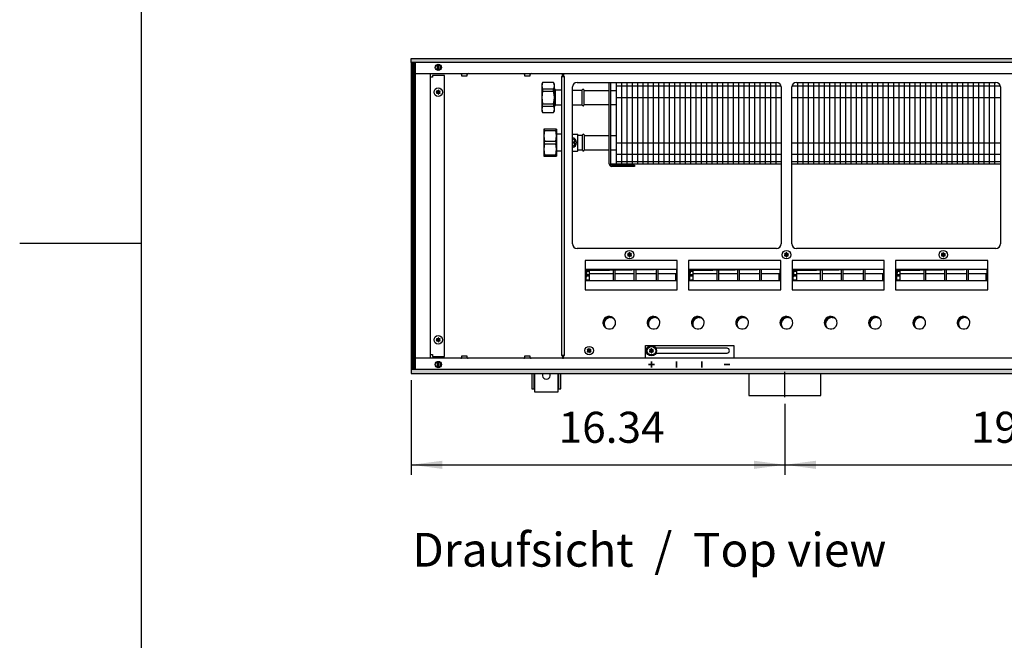
# Model space of a CAD drawing. Units: millimetres. Extents: x -119 to 6464, y -10062 to -5590.
# Drawn here: x -119 to 974, y -8266 to -7577 of the extents above; entities that cross this region are included whole.
import ezdxf

# ---------------------------------------------------------------- set-up
doc = ezdxf.new("R2010")
doc.units = ezdxf.units.MM
doc.layers.add('1', color=7, linetype='Continuous')
doc.styles.add('CONVERTER_11', font='txt.shx', dxfattribs={"width": 0.9})
doc.styles.add('CONVERTER_19', font='ARIAL.TTF', dxfattribs={"width": 1.3992})
doc.dimstyles.new('ME10_DIM_53', dxfattribs={"dimtxt": 34.5, "dimasz": 34.5, "dimexe": 11.25, "dimexo": 7.5, "dimgap": 13.5, "dimtad": 1, "dimlfac": 0.03937, "dimdsep": 46, "dimtxsty": 'CONVERTER_11', "dimsah": 1, "dimcen": 0.09, "dimclrd": 6, "dimclre": 6, "dimclrt": 3, "dimadec": 0, "dimazin": 0, "dimtfac": 1, "dimtdec": 4, "dimtix": 1, "dimtmove": 0, "dimatfit": 3, "dimfxl": 1, "dimtolj": 1, "dimtzin": 0, "dimarcsym": 0})
doc.dimstyles.new('ME10_DIM_54', dxfattribs={"dimtxt": 34.5, "dimasz": 34.5, "dimexe": 11.25, "dimexo": 7.5, "dimgap": 13.5, "dimtad": 1, "dimlfac": 0.03937, "dimdsep": 46, "dimtxsty": 'CONVERTER_11', "dimsah": 1, "dimcen": 0.09, "dimclrd": 6, "dimclre": 6, "dimclrt": 3, "dimadec": 0, "dimazin": 0, "dimtfac": 1, "dimtdec": 4, "dimtix": 1, "dimtmove": 0, "dimatfit": 3, "dimfxl": 1, "dimtolj": 1, "dimtzin": 0, "dimarcsym": 0})
pattern_1 = [(45, (4713.1178, -2368.92811), (-0.1414213562, 0), [])]
pattern_2 = [(45, (0, 0), (-0.0707106781, 0.0707106781), [])]

# ---------------------------------------------------------------- blocks, each defined once
blk = doc.blocks.new('_tb_frame_A3QV', base_point=(1.037, -664.685))
at = {"layer": '1', "color": 7, "linetype": 'Continuous'}
blk.add_line((1.037, -378.685), (1.037, -664.685), dxfattribs=at)
at = {"layer": '1', "color": 2, "linetype": 'Continuous'}
blk.add_line((-7.963, -521.685), (1.037, -521.685), dxfattribs=at)
blk = doc.blocks.new('*D49')
at = {"layer": '1', "color": 6, "linetype": 'Continuous'}
for p, q in [((730.6, -8004), (730.6, -8082.8)), ((1230.6, -8004), (1230.6, -8082.8)), ((730.6, -8071.5), (1230.6, -8071.5))]:
    blk.add_line(p, q, dxfattribs=at)
at = {"layer": '1', "color": 6}
for points in [[(765.1, -8067), (765.1, -8076.1), (730.6, -8071.5)], [(1196.1, -8076.1), (1196.1, -8067), (1230.6, -8071.5)]]:
    blk.add_solid(points, dxfattribs=at)
at = {"layer": '1', "color": 3, "insert": (937.3, -8057.9), "char_height": 34.5, "attachment_point": 7, "rotation": 0.0001, "line_spacing_factor": 0.454545, "style": 'CONVERTER_11'}
blk.add_mtext('19.69', dxfattribs=at)
blk = doc.blocks.new('*D50')
at = {"layer": '1', "color": 6, "linetype": 'Continuous'}
for p, q in [((315.6, -7977.7), (315.6, -8082.8)), ((730.6, -8004), (730.6, -8082.8)), ((315.6, -8071.5), (730.6, -8071.5))]:
    blk.add_line(p, q, dxfattribs=at)
at = {"layer": '1', "color": 6}
for points in [[(350.1, -8067), (350.1, -8076.1), (315.6, -8071.5)], [(696.1, -8076.1), (696.1, -8067), (730.6, -8071.5)]]:
    blk.add_solid(points, dxfattribs=at)
at = {"layer": '1', "color": 3, "insert": (479.3, -8057.9), "char_height": 34.5, "attachment_point": 7, "rotation": 0.0001, "line_spacing_factor": 0.454545, "style": 'CONVERTER_11'}
blk.add_mtext('16.34', dxfattribs=at)

msp = doc.modelspace()

# ---------------------------------------------------------------- hatches: boundary and pattern name
at = {"layer": '1', "linetype": 'Continuous'}
h = msp.add_hatch(dxfattribs=at)
h.set_pattern_fill('CUSTOM119', color=6, scale=0.1, angle=45, pattern_type=2)
h.set_pattern_definition(pattern_1)
h.paths.add_polyline_path([(2015.56, -7624.841), (2015.56, -7620.241), (556.096, -7620.241), (315.56, -7620.241), (315.56, -7624.841), (554.694, -7624.841)])
h = msp.add_hatch(dxfattribs=at)
h.set_pattern_fill('CUSTOM438', color=6, scale=0.1, angle=45, pattern_type=2)
h.set_pattern_definition([(45, (4531.79921, -2190.74432), (-0.1414213562, 0), [])])
h.paths.add_polyline_path([(320.16, -7625.241), (315.56, -7625.241), (315.56, -7965.241), (320.16, -7965.241)])
h = msp.add_hatch(dxfattribs=at)
h.set_pattern_fill('_USER', color=6, scale=0.1, angle=45, pattern_type=0)
h.set_pattern_definition(pattern_2)
edge = h.paths.add_edge_path()
edge.add_arc((347.249, -7656.766), 0.3, 295.588274, 484.411726)
edge.add_arc((346.824, -7655.551), 1, 195.216994, 284.783006, ccw=False)
edge.add_arc((345.56, -7655.791), 0.3, 355.588274, 544.413598)
edge.add_arc((344.296, -7655.551), 1, 255.216899, 344.782382, ccw=False)
edge.add_arc((343.871, -7656.766), 0.3, 55.588274, 244.411726)
edge.add_arc((343.032, -7657.741), 1, -44.783006, 44.783006, ccw=False)
edge.add_arc((343.871, -7658.716), 0.3, 115.588739, 304.445853)
edge.add_arc((344.296, -7659.93), 1, 15.216994, 104.772282, ccw=False)
edge.add_arc((345.56, -7659.691), 0.3, 175.588274, 364.411726)
edge.add_arc((346.824, -7659.93), 1, 75.228047, 164.784691, ccw=False)
edge.add_arc((347.249, -7658.716), 0.3, 235.555118, 424.411726)
edge.add_arc((348.088, -7657.741), 1, 135.216994, 224.783006, ccw=False)
h = msp.add_hatch(dxfattribs=at)
h.set_pattern_fill('_USER', color=6, scale=0.1, angle=45, pattern_type=0)
h.set_pattern_definition(pattern_2)
edge = h.paths.add_edge_path()
edge.add_arc((559.749, -7837.266), 0.3, 295.588274, 484.411726)
edge.add_arc((559.324, -7836.051), 1, 195.216994, 284.783006, ccw=False)
edge.add_arc((558.06, -7836.291), 0.3, 355.588274, 544.413598)
edge.add_arc((556.796, -7836.051), 1, 255.216899, 344.782382, ccw=False)
edge.add_arc((556.371, -7837.266), 0.3, 55.588274, 244.411726)
edge.add_arc((555.532, -7838.241), 1, -44.783006, 44.783006, ccw=False)
edge.add_arc((556.371, -7839.216), 0.3, 115.588739, 304.445853)
edge.add_arc((556.796, -7840.43), 1, 15.216994, 104.772282, ccw=False)
edge.add_arc((558.06, -7840.191), 0.3, 175.588274, 364.411726)
edge.add_arc((559.324, -7840.43), 1, 75.228047, 164.784691, ccw=False)
edge.add_arc((559.749, -7839.216), 0.3, 235.555118, 424.411726)
edge.add_arc((560.588, -7838.241), 1, 135.216994, 224.783006, ccw=False)
h = msp.add_hatch(dxfattribs=at)
h.set_pattern_fill('_USER', color=6, scale=0.1, angle=45, pattern_type=0)
h.set_pattern_definition(pattern_2)
edge = h.paths.add_edge_path()
edge.add_arc((733.999, -7837.266), 0.3, 295.588274, 484.411726)
edge.add_arc((733.574, -7836.051), 1, 195.216994, 284.783006, ccw=False)
edge.add_arc((732.31, -7836.291), 0.3, 355.588274, 544.413598)
edge.add_arc((731.046, -7836.051), 1, 255.216899, 344.782382, ccw=False)
edge.add_arc((730.621, -7837.266), 0.3, 55.588274, 244.411726)
edge.add_arc((729.782, -7838.241), 1, -44.783006, 44.783006, ccw=False)
edge.add_arc((730.621, -7839.216), 0.3, 115.588739, 304.445853)
edge.add_arc((731.046, -7840.43), 1, 15.216994, 104.772282, ccw=False)
edge.add_arc((732.31, -7840.191), 0.3, 175.588274, 364.411726)
edge.add_arc((733.574, -7840.43), 1, 75.228047, 164.784691, ccw=False)
edge.add_arc((733.999, -7839.216), 0.3, 235.555118, 424.411726)
edge.add_arc((734.838, -7838.241), 1, 135.216994, 224.783006, ccw=False)
h = msp.add_hatch(dxfattribs=at)
h.set_pattern_fill('_USER', color=6, scale=0.1, angle=45, pattern_type=0)
h.set_pattern_definition(pattern_2)
edge = h.paths.add_edge_path()
edge.add_arc((908.249, -7837.266), 0.3, 295.588274, 484.411726)
edge.add_arc((907.824, -7836.051), 1, 195.216994, 284.783006, ccw=False)
edge.add_arc((906.56, -7836.291), 0.3, 355.588274, 544.413598)
edge.add_arc((905.296, -7836.051), 1, 255.216899, 344.782382, ccw=False)
edge.add_arc((904.871, -7837.266), 0.3, 55.588274, 244.411726)
edge.add_arc((904.032, -7838.241), 1, -44.783006, 44.783006, ccw=False)
edge.add_arc((904.871, -7839.216), 0.3, 115.588739, 304.445853)
edge.add_arc((905.296, -7840.43), 1, 15.216994, 104.772282, ccw=False)
edge.add_arc((906.56, -7840.191), 0.3, 175.588274, 364.411726)
edge.add_arc((907.824, -7840.43), 1, 75.228047, 164.784691, ccw=False)
edge.add_arc((908.249, -7839.216), 0.3, 235.555118, 424.411726)
edge.add_arc((909.088, -7838.241), 1, 135.216994, 224.783006, ccw=False)
h = msp.add_hatch(dxfattribs=at)
h.set_pattern_fill('CUSTOM433', color=6, scale=0.1, angle=45, pattern_type=2)
h.set_pattern_definition(pattern_1)
h.paths.add_polyline_path([(509.55, -7854.471), (509.55, -7867.333), (510.787, -7855.708), (610.07, -7854.471)])
h = msp.add_hatch(dxfattribs=at)
h.set_pattern_fill('CUSTOM434', color=6, scale=0.1, angle=45, pattern_type=2)
h.set_pattern_definition(pattern_1)
h.paths.add_polyline_path([(624.55, -7854.471), (624.55, -7867.333), (625.787, -7855.708), (725.07, -7854.471)])
h = msp.add_hatch(dxfattribs=at)
h.set_pattern_fill('CUSTOM432', color=6, scale=0.1, angle=45, pattern_type=2)
h.set_pattern_definition(pattern_1)
h.paths.add_polyline_path([(739.535, -7854.471), (739.535, -7867.333), (740.773, -7855.708), (840.056, -7854.471)])
h = msp.add_hatch(dxfattribs=at)
h.set_pattern_fill('CUSTOM431', color=6, scale=0.1, angle=45, pattern_type=2)
h.set_pattern_definition(pattern_1)
h.paths.add_polyline_path([(854.535, -7854.471), (854.535, -7867.333), (855.773, -7855.708), (955.056, -7854.471)])
h = msp.add_hatch(dxfattribs=at)
h.set_pattern_fill('CUSTOM208', color=6, scale=0.1, angle=45, pattern_type=2)
h.set_pattern_definition(pattern_1)
edge = h.paths.add_edge_path()
edge.add_arc((535.51, -7913.741), 7, 37.819244, 232.180756)
edge.add_arc((536.747, -7914.978), 7, 52.180756, 217.819244, ccw=False)
h = msp.add_hatch(dxfattribs=at)
h.set_pattern_fill('CUSTOM207', color=6, scale=0.1, angle=45, pattern_type=2)
h.set_pattern_definition(pattern_1)
edge = h.paths.add_edge_path()
edge.add_arc((584.71, -7913.741), 7, 37.819244, 232.180756)
edge.add_arc((585.947, -7914.978), 7, 52.180756, 217.819244, ccw=False)
h = msp.add_hatch(dxfattribs=at)
h.set_pattern_fill('CUSTOM206', color=6, scale=0.1, angle=45, pattern_type=2)
h.set_pattern_definition(pattern_1)
edge = h.paths.add_edge_path()
edge.add_arc((633.91, -7913.741), 7, 37.819244, 232.180756)
edge.add_arc((635.147, -7914.978), 7, 52.180756, 217.819244, ccw=False)
h = msp.add_hatch(dxfattribs=at)
h.set_pattern_fill('CUSTOM205', color=6, scale=0.1, angle=45, pattern_type=2)
h.set_pattern_definition(pattern_1)
edge = h.paths.add_edge_path()
edge.add_arc((683.11, -7913.741), 7, 37.819244, 232.180756)
edge.add_arc((684.347, -7914.978), 7, 52.180756, 217.819244, ccw=False)
h = msp.add_hatch(dxfattribs=at)
h.set_pattern_fill('CUSTOM204', color=6, scale=0.1, angle=45, pattern_type=2)
h.set_pattern_definition(pattern_1)
edge = h.paths.add_edge_path()
edge.add_arc((732.31, -7913.741), 7, 37.819244, 232.180756)
edge.add_arc((733.547, -7914.978), 7, 52.180756, 217.819244, ccw=False)
h = msp.add_hatch(dxfattribs=at)
h.set_pattern_fill('CUSTOM200', color=6, scale=0.1, angle=45, pattern_type=2)
h.set_pattern_definition(pattern_1)
edge = h.paths.add_edge_path()
edge.add_arc((781.51, -7913.741), 7, 37.819244, 232.180756)
edge.add_arc((782.747, -7914.978), 7, 52.180756, 217.819244, ccw=False)
h = msp.add_hatch(dxfattribs=at)
h.set_pattern_fill('CUSTOM201', color=6, scale=0.1, angle=45, pattern_type=2)
h.set_pattern_definition(pattern_1)
edge = h.paths.add_edge_path()
edge.add_arc((830.71, -7913.741), 7, 37.819244, 232.180756)
edge.add_arc((831.947, -7914.978), 7, 52.180756, 217.819244, ccw=False)
h = msp.add_hatch(dxfattribs=at)
h.set_pattern_fill('CUSTOM202', color=6, scale=0.1, angle=45, pattern_type=2)
h.set_pattern_definition(pattern_1)
edge = h.paths.add_edge_path()
edge.add_arc((879.91, -7913.741), 7, 37.819244, 232.180756)
edge.add_arc((881.147, -7914.978), 7, 52.180756, 217.819244, ccw=False)
h = msp.add_hatch(dxfattribs=at)
h.set_pattern_fill('CUSTOM203', color=6, scale=0.1, angle=45, pattern_type=2)
h.set_pattern_definition(pattern_1)
edge = h.paths.add_edge_path()
edge.add_arc((929.11, -7913.741), 7, 37.819244, 232.180756)
edge.add_arc((930.347, -7914.978), 7, 52.180756, 217.819244, ccw=False)
h = msp.add_hatch(dxfattribs=at)
h.set_pattern_fill('_USER', color=6, scale=0.1, angle=45, pattern_type=0)
h.set_pattern_definition(pattern_2)
edge = h.paths.add_edge_path()
edge.add_arc((347.249, -7931.766), 0.3, 295.588274, 484.411726)
edge.add_arc((346.824, -7930.551), 1, 195.216994, 284.783006, ccw=False)
edge.add_arc((345.56, -7930.791), 0.3, 355.588274, 544.413598)
edge.add_arc((344.296, -7930.551), 1, 255.216899, 344.782382, ccw=False)
edge.add_arc((343.871, -7931.766), 0.3, 55.588274, 244.411726)
edge.add_arc((343.032, -7932.741), 1, -44.783006, 44.783006, ccw=False)
edge.add_arc((343.871, -7933.716), 0.3, 115.588739, 304.445853)
edge.add_arc((344.296, -7934.93), 1, 15.216994, 104.772282, ccw=False)
edge.add_arc((345.56, -7934.691), 0.3, 175.588274, 364.411726)
edge.add_arc((346.824, -7934.93), 1, 75.228047, 164.784691, ccw=False)
edge.add_arc((347.249, -7933.716), 0.3, 235.555118, 424.411726)
edge.add_arc((348.088, -7932.741), 1, 135.216994, 224.783006, ccw=False)
h = msp.add_hatch(dxfattribs=at)
h.set_pattern_fill('_USER', color=6, scale=0.1, angle=45, pattern_type=0)
h.set_pattern_definition(pattern_2)
edge = h.paths.add_edge_path()
edge.add_arc((514.749, -7943.766), 0.3, 295.588274, 484.411726)
edge.add_arc((514.324, -7942.551), 1, 195.216994, 284.783006, ccw=False)
edge.add_arc((513.06, -7942.791), 0.3, 355.588274, 544.413598)
edge.add_arc((511.796, -7942.551), 1, 255.216899, 344.782382, ccw=False)
edge.add_arc((511.371, -7943.766), 0.3, 55.588274, 244.411726)
edge.add_arc((510.532, -7944.741), 1, -44.783006, 44.783006, ccw=False)
edge.add_arc((511.371, -7945.716), 0.3, 115.588739, 304.445853)
edge.add_arc((511.796, -7946.93), 1, 15.216994, 104.772282, ccw=False)
edge.add_arc((513.06, -7946.691), 0.3, 175.588274, 364.411726)
edge.add_arc((514.324, -7946.93), 1, 75.228047, 164.784691, ccw=False)
edge.add_arc((514.749, -7945.716), 0.3, 235.555118, 424.411726)
edge.add_arc((515.588, -7944.741), 1, 135.216994, 224.783006, ccw=False)
h = msp.add_hatch(dxfattribs=at)
h.set_pattern_fill('_USER', color=6, scale=0.1, angle=45, pattern_type=0)
h.set_pattern_definition(pattern_2)
edge = h.paths.add_edge_path()
edge.add_arc((583.999, -7943.866), 0.3, 295.588274, 484.411726)
edge.add_arc((583.574, -7942.651), 1, 195.216994, 284.783006, ccw=False)
edge.add_arc((582.31, -7942.891), 0.3, 355.588274, 544.413598)
edge.add_arc((581.046, -7942.651), 1, 255.216899, 344.782382, ccw=False)
edge.add_arc((580.621, -7943.866), 0.3, 55.588274, 244.411726)
edge.add_arc((579.782, -7944.841), 1, -44.783006, 44.783006, ccw=False)
edge.add_arc((580.621, -7945.816), 0.3, 115.588739, 304.445853)
edge.add_arc((581.046, -7947.03), 1, 15.216994, 104.772282, ccw=False)
edge.add_arc((582.31, -7946.791), 0.3, 175.588274, 364.411726)
edge.add_arc((583.574, -7947.03), 1, 75.228047, 164.784691, ccw=False)
edge.add_arc((583.999, -7945.816), 0.3, 235.555118, 424.411726)
edge.add_arc((584.838, -7944.841), 1, 135.216994, 224.783006, ccw=False)
h = msp.add_hatch(dxfattribs=at)
h.set_pattern_fill('_USER', color=6, scale=0.1, angle=45, pattern_type=0)
h.set_pattern_definition(pattern_2)
edge = h.paths.add_edge_path()
edge.add_arc((583.999, -7943.866), 0.3, 295.588274, 484.411726)
edge.add_arc((583.574, -7942.651), 1, 195.216994, 284.783006, ccw=False)
edge.add_arc((582.31, -7942.891), 0.3, 355.588274, 544.413598)
edge.add_arc((581.046, -7942.651), 1, 255.216899, 344.782382, ccw=False)
edge.add_arc((580.621, -7943.866), 0.3, 55.588274, 244.411726)
edge.add_arc((579.782, -7944.841), 1, -44.783006, 44.783006, ccw=False)
edge.add_arc((580.621, -7945.816), 0.3, 115.588739, 304.445853)
edge.add_arc((581.046, -7947.03), 1, 15.216994, 104.772282, ccw=False)
edge.add_arc((582.31, -7946.791), 0.3, 175.588274, 364.411726)
edge.add_arc((583.574, -7947.03), 1, 75.228047, 164.784691, ccw=False)
edge.add_arc((583.999, -7945.816), 0.3, 235.555118, 424.411726)
edge.add_arc((584.838, -7944.841), 1, 135.216994, 224.783006, ccw=False)
h = msp.add_hatch(dxfattribs=at)
h.set_pattern_fill('CUSTOM120', color=6, scale=0.1, angle=45, pattern_type=2)
h.set_pattern_definition(pattern_1)
h.paths.add_polyline_path([(315.56, -7970.241), (315.56, -7965.641), (2015.56, -7965.641), (2015.56, -7970.241), (563.401, -7970.241), (1057.053, -7970.241), (1746.238, -7970.241)])

# ---------------------------------------------------------------- linework, layer by layer
at = {"color": 1, "linetype": 'Continuous'}
for p, q in [((473.694, -7647.242), (461.426, -7647.242)), ((474.56, -7653.742), (474.819, -7653.742)), ((475.72, -7655.473), (474.819, -7653.742)), ((475.739, -7655.51), (475.72, -7655.473)), ((475.801, -7655.59), (475.739, -7655.51)), ((475.878, -7655.656), (475.801, -7655.59)), ((475.966, -7655.705), (475.878, -7655.656)), ((476.063, -7655.736), (475.966, -7655.705)), ((476.113, -7655.741), (476.063, -7655.736)), ((476.164, -7655.742), (476.113, -7655.741)), ((482.435, -7655.742), (476.164, -7655.742)), ((474.56, -7673.742), (474.819, -7673.742)), ((474.819, -7673.742), (475.72, -7672.011)), ((474.819, -7673.586), (474.819, -7673.742)), ((475.739, -7671.978), (475.72, -7672.011)), ((475.801, -7671.898), (475.739, -7671.978)), ((475.878, -7671.832), (475.801, -7671.898)), ((475.966, -7671.783), (475.878, -7671.832)), ((476.063, -7671.753), (475.966, -7671.783)), ((476.164, -7671.742), (476.063, -7671.753)), ((476.164, -7671.742), (482.435, -7671.742)), ((461.426, -7680.242), (473.694, -7680.242)), ((476.856, -7698.742), (462.856, -7698.742)), ((494.66, -7704.242), (500.26, -7704.242)), ((500.26, -7704.242), (500.56, -7704.542)), ((462.856, -7728.742), (476.856, -7728.742)), ((494.66, -7723.242), (500.26, -7723.242)), ((500.56, -7722.942), (500.26, -7723.242))]:
    msp.add_line(p, q, dxfattribs=at)
at = {"color": 6, "linetype": 'Continuous'}
for p, q in [((461.426, -7654.189), (473.694, -7654.189)), ((475.922, -7671.742), (475.922, -7655.742)), ((461.426, -7656.868), (473.694, -7656.868)), ((461.426, -7670.616), (473.694, -7670.616)), ((461.426, -7673.296), (473.694, -7673.296)), ((463.722, -7700.289), (475.99, -7700.289)), ((494.66, -7709.742), (495.869, -7709.742)), ((495.869, -7709.742), (497.746, -7712.992)), ((463.722, -7712.195), (475.99, -7712.195)), ((463.722, -7715.289), (475.99, -7715.289)), ((494.66, -7712.992), (497.746, -7712.992)), ((497.746, -7714.492), (494.66, -7714.492)), ((495.869, -7717.742), (494.66, -7717.742)), ((497.746, -7714.492), (495.869, -7717.742)), ((463.722, -7727.195), (475.99, -7727.195))]:
    msp.add_line(p, q, dxfattribs=at)
for centre in [(345.56, -7657.741), (345.56, -7932.741)]:
    msp.add_circle(centre, 4.75, dxfattribs=at)
at = {"layer": '1', "color": 6, "linetype": 'Continuous'}
for p, q in [((315.56, -7624.841), (315.56, -7620.241)), ((315.56, -7620.241), (556.096, -7620.241)), ((556.096, -7620.241), (2015.56, -7620.241)), ((554.694, -7624.841), (315.56, -7624.841)), ((315.56, -7625.241), (315.56, -7965.241)), ((320.16, -7625.241), (315.56, -7625.241)), ((320.16, -7965.241), (320.16, -7625.241)), ((344.96, -7633.739), (344.96, -7626.81)), ((346.16, -7626.81), (346.16, -7633.671)), ((2015.56, -7624.841), (554.694, -7624.841)), ((339.31, -7641.241), (336.56, -7641.241)), ((352.31, -7639.241), (339.31, -7639.241)), ((339.31, -7639.241), (339.31, -7641.241)), ((352.31, -7951.241), (352.31, -7639.241)), ((371.46, -7638.151), (371.46, -7639.741)), ((371.46, -7639.741), (377.66, -7639.741)), ((377.66, -7639.741), (377.66, -7638.151)), ((441.46, -7638.151), (441.46, -7639.741)), ((441.46, -7639.741), (447.66, -7639.741)), ((447.66, -7639.741), (447.66, -7638.151)), ((482.435, -7640.241), (485.935, -7640.241)), ((483.56, -7637.241), (484.81, -7637.241)), ((484.81, -7637.241), (484.81, -7640.241)), ((485.935, -7950.241), (485.935, -7640.241)), ((461.426, -7654.189), (461.426, -7656.868)), ((473.694, -7656.868), (473.694, -7654.189)), ((543.06, -7650.891), (726.187, -7650.891)), ((548.956, -7646.991), (548.956, -7737.741)), ((554.868, -7646.991), (554.868, -7737.741)), ((560.78, -7646.991), (560.78, -7737.741)), ((566.691, -7646.991), (566.691, -7737.741)), ((572.603, -7646.991), (572.603, -7737.741)), ((578.515, -7646.991), (578.515, -7737.741)), ((584.427, -7646.991), (584.427, -7737.741)), ((590.339, -7646.991), (590.339, -7737.741)), ((596.25, -7646.991), (596.25, -7737.741)), ((602.162, -7646.991), (602.162, -7737.741)), ((608.074, -7646.991), (608.074, -7737.741)), ((613.986, -7646.991), (613.986, -7737.741)), ((619.898, -7646.991), (619.898, -7737.741)), ((625.809, -7646.991), (625.809, -7737.741)), ((631.721, -7646.991), (631.721, -7737.741)), ((637.633, -7646.991), (637.633, -7737.741)), ((643.545, -7646.991), (643.545, -7737.741)), ((649.457, -7646.991), (649.457, -7737.741)), ((655.368, -7646.991), (655.368, -7737.741)), ((661.28, -7646.991), (661.28, -7737.741)), ((667.192, -7646.991), (667.192, -7737.741)), ((673.104, -7646.991), (673.104, -7737.741)), ((679.016, -7646.991), (679.016, -7737.741)), ((684.927, -7646.991), (684.927, -7737.741)), ((690.839, -7646.991), (690.839, -7737.741)), ((696.751, -7646.991), (696.751, -7737.741)), ((702.663, -7646.991), (702.663, -7737.741)), ((708.575, -7646.991), (708.575, -7737.741)), ((714.486, -7646.991), (714.486, -7737.741)), ((720.398, -7646.991), (720.398, -7737.741)), ((738.433, -7650.891), (969.838, -7650.891)), ((744.767, -7646.991), (744.767, -7737.741)), ((750.679, -7646.991), (750.679, -7737.741)), ((756.59, -7646.991), (756.59, -7737.741)), ((762.502, -7646.991), (762.502, -7737.741)), ((768.414, -7646.991), (768.414, -7737.741)), ((774.326, -7646.991), (774.326, -7737.741)), ((780.238, -7646.991), (780.238, -7737.741)), ((786.149, -7646.991), (786.149, -7737.741)), ((792.061, -7646.991), (792.061, -7737.741)), ((797.973, -7646.991), (797.973, -7737.741)), ((803.885, -7646.991), (803.885, -7737.741)), ((809.797, -7646.991), (809.797, -7737.741)), ((815.708, -7646.991), (815.708, -7737.741)), ((821.62, -7646.991), (821.62, -7737.741)), ((827.532, -7646.991), (827.532, -7737.741)), ((833.444, -7646.991), (833.444, -7737.741)), ((839.356, -7646.991), (839.356, -7737.741)), ((845.267, -7646.991), (845.267, -7737.741)), ((851.179, -7646.991), (851.179, -7737.741)), ((857.091, -7646.991), (857.091, -7737.741)), ((863.003, -7646.991), (863.003, -7737.741)), ((868.914, -7646.991), (868.914, -7737.741)), ((874.826, -7646.991), (874.826, -7737.741)), ((880.738, -7646.991), (880.738, -7737.741)), ((886.65, -7646.991), (886.65, -7737.741)), ((892.562, -7646.991), (892.562, -7737.741)), ((898.473, -7646.991), (898.473, -7737.741)), ((904.385, -7646.991), (904.385, -7737.741)), ((910.297, -7646.991), (910.297, -7737.741)), ((916.209, -7646.991), (916.209, -7737.741)), ((922.121, -7646.991), (922.121, -7737.741)), ((928.032, -7646.991), (928.032, -7737.741)), ((933.944, -7646.991), (933.944, -7737.741)), ((939.856, -7646.991), (939.856, -7737.741)), ((945.768, -7646.991), (945.768, -7737.741)), ((951.68, -7646.991), (951.68, -7737.741)), ((957.591, -7646.991), (957.591, -7737.741)), ((963.503, -7646.991), (963.503, -7737.741)), ((543.06, -7663.591), (726.31, -7663.591)), ((738.31, -7663.591), (969.96, -7663.591)), ((461.426, -7673.296), (461.426, -7670.616)), ((473.694, -7670.616), (473.694, -7673.296)), ((463.722, -7700.289), (463.722, -7698.742)), ((475.99, -7698.742), (475.99, -7700.289)), ((463.722, -7715.289), (463.722, -7712.195)), ((475.99, -7712.195), (475.99, -7715.289)), ((543.06, -7713.891), (726.31, -7713.891)), ((738.31, -7713.891), (969.96, -7713.891)), ((463.722, -7728.742), (463.722, -7727.195)), ((475.99, -7727.195), (475.99, -7728.742)), ((543.06, -7726.591), (726.31, -7726.591)), ((738.31, -7726.591), (969.96, -7726.591)), ((543.044, -7734.741), (726.31, -7734.741)), ((738.31, -7734.741), (969.96, -7734.741)), ((611.046, -7844.648), (508.574, -7844.648)), ((508.574, -7844.648), (508.574, -7877.244)), ((611.046, -7844.648), (508.574, -7844.648)), ((611.046, -7877.244), (611.046, -7844.648)), ((726.046, -7844.648), (623.574, -7844.648)), ((623.574, -7844.648), (623.574, -7877.244)), ((726.046, -7844.648), (623.574, -7844.648)), ((726.046, -7877.244), (726.046, -7844.648)), ((841.032, -7844.648), (738.56, -7844.648)), ((738.56, -7844.648), (738.56, -7877.244)), ((841.032, -7844.648), (738.56, -7844.648)), ((841.032, -7877.244), (841.032, -7844.648)), ((956.032, -7844.648), (853.56, -7844.648)), ((853.56, -7844.648), (853.56, -7877.244)), ((956.032, -7844.648), (853.56, -7844.648)), ((956.032, -7877.244), (956.032, -7844.648)), ((509.55, -7854.471), (610.054, -7854.471)), ((509.559, -7856.4), (513.326, -7856.4)), ((509.559, -7860.243), (513.326, -7860.243)), ((513.326, -7862.228), (509.561, -7862.228)), ((513.326, -7854.471), (513.326, -7867.333)), ((513.326, -7859.221), (540.326, -7859.221)), ((540.326, -7867.333), (540.326, -7854.471)), ((541.826, -7854.471), (541.826, -7867.333)), ((541.826, -7859.221), (563.326, -7859.221)), ((563.326, -7867.333), (563.326, -7854.471)), ((564.826, -7854.471), (564.826, -7867.333)), ((564.826, -7859.221), (587.826, -7859.221)), ((587.826, -7867.333), (587.826, -7854.471)), ((589.326, -7854.471), (589.326, -7867.333)), ((589.326, -7859.221), (609.326, -7859.221)), ((609.326, -7867.334), (609.326, -7859.221)), ((610.06, -7860.902), (609.326, -7860.902)), ((624.55, -7854.471), (725.054, -7854.471)), ((624.559, -7856.4), (628.326, -7856.4)), ((624.559, -7860.243), (628.326, -7860.243)), ((628.326, -7862.228), (624.561, -7862.228)), ((628.326, -7854.471), (628.326, -7867.333)), ((628.326, -7859.221), (655.326, -7859.221)), ((655.326, -7867.333), (655.326, -7854.471)), ((656.826, -7854.471), (656.826, -7867.333)), ((656.826, -7859.221), (678.326, -7859.221)), ((678.326, -7867.333), (678.326, -7854.471)), ((679.826, -7854.471), (679.826, -7867.333)), ((679.826, -7859.221), (702.826, -7859.221)), ((702.826, -7867.333), (702.826, -7854.471)), ((704.326, -7854.471), (704.326, -7867.333)), ((704.326, -7859.221), (724.326, -7859.221)), ((724.326, -7867.334), (724.326, -7859.221)), ((725.06, -7860.902), (724.326, -7860.902)), ((739.535, -7854.471), (840.04, -7854.471)), ((739.545, -7856.4), (743.311, -7856.4)), ((739.545, -7860.243), (743.311, -7860.243)), ((743.311, -7862.228), (739.547, -7862.228)), ((743.311, -7854.471), (743.311, -7867.333)), ((743.311, -7859.221), (770.311, -7859.221)), ((770.311, -7867.333), (770.311, -7854.471)), ((771.811, -7854.471), (771.811, -7867.333)), ((771.811, -7859.221), (793.311, -7859.221)), ((793.311, -7867.333), (793.311, -7854.471)), ((794.811, -7854.471), (794.811, -7867.333)), ((794.811, -7859.221), (817.811, -7859.221)), ((817.811, -7867.333), (817.811, -7854.471)), ((819.311, -7854.471), (819.311, -7867.333)), ((819.311, -7859.221), (839.311, -7859.221)), ((839.312, -7867.334), (839.311, -7859.221)), ((840.046, -7860.902), (839.311, -7860.902)), ((854.535, -7854.471), (955.04, -7854.471)), ((854.545, -7856.4), (858.311, -7856.4)), ((854.545, -7860.243), (858.311, -7860.243)), ((858.311, -7862.228), (854.547, -7862.228)), ((858.311, -7854.471), (858.311, -7867.333)), ((858.311, -7859.221), (885.311, -7859.221)), ((885.311, -7867.333), (885.311, -7854.471)), ((886.811, -7854.471), (886.811, -7867.333)), ((886.811, -7859.221), (908.311, -7859.221)), ((908.311, -7867.333), (908.311, -7854.471)), ((909.811, -7854.471), (909.811, -7867.333)), ((909.811, -7859.221), (932.811, -7859.221)), ((932.811, -7867.333), (932.811, -7854.471)), ((934.311, -7854.471), (934.311, -7867.333)), ((934.311, -7859.221), (954.311, -7859.221)), ((954.312, -7867.334), (954.311, -7859.221)), ((955.046, -7860.902), (954.311, -7860.902)), ((509.565, -7866.071), (513.326, -7866.071)), ((624.565, -7866.071), (628.326, -7866.071)), ((739.551, -7866.071), (743.311, -7866.071)), ((854.551, -7866.071), (858.311, -7866.071)), ((508.574, -7877.244), (611.046, -7877.244)), ((623.574, -7877.244), (726.046, -7877.244)), ((738.56, -7877.244), (841.032, -7877.244)), ((853.56, -7877.244), (956.032, -7877.244)), ((575.81, -7938.991), (673.81, -7938.991)), ((575.81, -7953.241), (575.81, -7938.991)), ((673.81, -7938.991), (673.81, -7953.241)), ((336.56, -7949.241), (339.31, -7949.241)), ((339.31, -7949.241), (339.31, -7951.241)), ((339.31, -7951.241), (352.31, -7951.241)), ((371.46, -7950.741), (371.46, -7952.331)), ((377.66, -7950.741), (371.46, -7950.741)), ((377.66, -7952.331), (377.66, -7950.741)), ((447.66, -7950.741), (441.46, -7950.741)), ((441.46, -7950.741), (441.46, -7952.331)), ((447.66, -7952.331), (447.66, -7950.741)), ((482.435, -7950.241), (485.935, -7950.241)), ((484.81, -7950.241), (483.56, -7950.241)), ((484.81, -7953.241), (484.81, -7950.241)), ((666.31, -7942.141), (587.385, -7942.141)), ((587.385, -7947.541), (666.31, -7947.541)), ((344.96, -7963.671), (344.96, -7956.742)), ((346.16, -7956.81), (346.16, -7963.671)), ((483.56, -7953.241), (484.81, -7953.241)), ((673.81, -7953.241), (575.81, -7953.241)), ((579.06, -7960.191), (582.06, -7960.191)), ((579.06, -7960.291), (579.06, -7960.191)), ((582.06, -7960.291), (579.06, -7960.291)), ((582.06, -7960.191), (582.06, -7960.291)), ((582.26, -7956.991), (582.36, -7956.991)), ((582.26, -7959.991), (582.26, -7956.991)), ((582.36, -7959.991), (582.26, -7959.991)), ((582.26, -7960.491), (582.36, -7960.491)), ((582.26, -7963.491), (582.26, -7960.491)), ((582.36, -7956.991), (582.36, -7959.991)), ((582.36, -7960.491), (582.36, -7963.491)), ((582.56, -7960.191), (585.56, -7960.191)), ((582.56, -7960.291), (582.56, -7960.191)), ((585.56, -7960.291), (582.56, -7960.291)), ((585.56, -7960.191), (585.56, -7960.291)), ((610.36, -7956.991), (610.26, -7956.991)), ((610.26, -7956.991), (610.26, -7959.991)), ((610.26, -7959.991), (610.36, -7959.991)), ((610.26, -7960.491), (610.36, -7960.491)), ((610.26, -7963.491), (610.26, -7960.491)), ((610.36, -7959.991), (610.36, -7956.991)), ((610.36, -7960.491), (610.36, -7963.491)), ((638.26, -7956.991), (638.36, -7956.991)), ((638.26, -7959.991), (638.26, -7956.991)), ((638.36, -7959.991), (638.26, -7959.991)), ((638.36, -7960.491), (638.26, -7960.491)), ((638.26, -7960.491), (638.26, -7963.491)), ((638.36, -7956.991), (638.36, -7959.991)), ((638.36, -7963.491), (638.36, -7960.491)), ((663.06, -7960.191), (666.06, -7960.191)), ((663.06, -7960.291), (663.06, -7960.191)), ((666.06, -7960.291), (663.06, -7960.291)), ((666.06, -7960.191), (666.06, -7960.291)), ((666.56, -7960.191), (669.56, -7960.191)), ((666.56, -7960.291), (666.56, -7960.191)), ((669.56, -7960.291), (666.56, -7960.291)), ((669.56, -7960.191), (669.56, -7960.291)), ((315.56, -7965.241), (320.16, -7965.241)), ((564.803, -7965.641), (315.56, -7965.641)), ((315.56, -7965.641), (315.56, -7970.241)), ((315.56, -7970.241), (563.401, -7970.241)), ((451.56, -7969.741), (451.56, -7986.991)), ((479.56, -7986.991), (479.56, -7969.741)), ((563.401, -7970.241), (2015.56, -7970.241)), ((2015.56, -7965.641), (564.803, -7965.641)), ((582.36, -7963.491), (582.26, -7963.491)), ((610.36, -7963.491), (610.26, -7963.491)), ((638.26, -7963.491), (638.36, -7963.491)), ((730.56, -7996.525), (730.56, -7968.275))]:
    msp.add_line(p, q, dxfattribs=at)
at = {"layer": '1', "color": 2, "linetype": 'Continuous'}
for p, q in [((320.16, -7637.241), (1218.359, -7637.241)), ((336.555, -7637.241), (336.555, -7953.241)), ((482.435, -7640.241), (482.435, -7950.241)), ((483.56, -7640.241), (483.56, -7637.241)), ((494.66, -7826.241), (494.66, -7651.991)), ((499.66, -7646.991), (721.31, -7646.991)), ((726.31, -7651.991), (726.31, -7826.241)), ((738.31, -7826.241), (738.31, -7651.991)), ((743.31, -7646.991), (964.96, -7646.991)), ((969.96, -7651.991), (969.96, -7826.241)), ((721.31, -7831.241), (499.66, -7831.241)), ((964.96, -7831.241), (743.31, -7831.241)), ((483.56, -7950.241), (483.56, -7953.241)), ((1036.891, -7953.241), (320.16, -7953.241)), ((690.56, -7970.275), (690.56, -7994.525)), ((770.56, -7994.525), (770.56, -7970.275)), ((690.56, -7994.525), (770.56, -7994.525))]:
    msp.add_line(p, q, dxfattribs=at)
at = {"layer": '1', "color": 1, "linetype": 'Continuous'}
for p, q in [((461.426, -7647.242), (460.56, -7648.742)), ((460.56, -7648.742), (460.56, -7678.742)), ((474.56, -7648.742), (473.694, -7647.242)), ((474.56, -7678.742), (474.56, -7648.742)), ((494.66, -7655.691), (505.526, -7655.691)), ((505.526, -7672.17), (505.526, -7655.291)), ((507.326, -7655.311), (507.326, -7672.191)), ((507.326, -7655.841), (535.56, -7655.841)), ((535.56, -7737.391), (535.56, -7646.991)), ((536.81, -7646.991), (536.81, -7737.391)), ((536.81, -7655.841), (543.06, -7655.841)), ((543.044, -7646.991), (543.044, -7737.741)), ((494.66, -7671.791), (505.526, -7671.791)), ((507.326, -7671.641), (535.56, -7671.641)), ((536.81, -7671.641), (543.06, -7671.641)), ((460.56, -7678.742), (461.426, -7680.242)), ((473.694, -7680.242), (474.56, -7678.742)), ((462.856, -7698.742), (462.856, -7728.742)), ((476.856, -7698.742), (476.856, -7703.542)), ((476.856, -7703.542), (476.856, -7723.942)), ((477.409, -7704.096), (476.856, -7703.542)), ((477.763, -7704.245), (477.409, -7704.096)), ((482.435, -7704.244), (477.763, -7704.245)), ((500.56, -7722.942), (500.56, -7704.542)), ((500.56, -7705.691), (505.73, -7705.691)), ((505.73, -7722.17), (505.73, -7705.291)), ((507.53, -7705.311), (507.53, -7722.191)), ((507.53, -7705.841), (535.56, -7705.841)), ((536.81, -7705.841), (543.06, -7705.841)), ((500.56, -7721.791), (505.73, -7721.791)), ((507.53, -7721.641), (535.56, -7721.641)), ((536.81, -7721.641), (543.06, -7721.641)), ((477.409, -7723.389), (476.856, -7723.942)), ((476.856, -7723.942), (476.856, -7728.742)), ((477.763, -7723.242), (477.409, -7723.389)), ((482.435, -7723.242), (477.763, -7723.242)), ((726.31, -7737.741), (536.849, -7737.741)), ((538.41, -7738.991), (563.56, -7738.991)), ((563.56, -7740.241), (538.41, -7740.241)), ((563.56, -7738.991), (563.56, -7740.241)), ((969.96, -7737.741), (738.31, -7737.741)), ((509.55, -7854.471), (610.07, -7854.471)), ((509.55, -7867.333), (509.55, -7854.471)), ((509.55, -7867.333), (510.787, -7855.708)), ((510.787, -7855.708), (610.07, -7854.471)), ((610.07, -7854.471), (610.07, -7867.333)), ((624.55, -7854.471), (725.07, -7854.471)), ((624.55, -7867.333), (624.55, -7854.471)), ((624.55, -7867.333), (625.787, -7855.708)), ((625.787, -7855.708), (725.07, -7854.471)), ((725.07, -7854.471), (725.07, -7867.333)), ((739.535, -7867.333), (739.535, -7854.471)), ((739.535, -7854.471), (840.056, -7854.471)), ((739.535, -7867.333), (740.773, -7855.708)), ((740.773, -7855.708), (840.056, -7854.471)), ((840.056, -7854.471), (840.056, -7867.333)), ((854.535, -7867.333), (854.535, -7854.471)), ((854.535, -7854.471), (955.056, -7854.471)), ((854.535, -7867.333), (855.773, -7855.708)), ((855.773, -7855.708), (955.056, -7854.471)), ((955.056, -7854.471), (955.056, -7867.333)), ((610.07, -7867.333), (509.55, -7867.333)), ((610.07, -7867.333), (509.55, -7867.333)), ((725.07, -7867.333), (624.55, -7867.333)), ((725.07, -7867.333), (624.55, -7867.333)), ((840.056, -7867.333), (739.535, -7867.333)), ((840.056, -7867.333), (739.535, -7867.333)), ((955.056, -7867.333), (854.535, -7867.333)), ((955.056, -7867.333), (854.535, -7867.333)), ((449.56, -7969.741), (449.56, -7986.991)), ((452.56, -7969.741), (452.56, -7990.491)), ((478.56, -7990.491), (478.56, -7969.741)), ((481.56, -7986.991), (481.56, -7969.741)), ((449.56, -7986.991), (452.56, -7986.991)), ((452.56, -7990.491), (478.56, -7990.491)), ((478.56, -7986.991), (481.56, -7986.991))]:
    msp.add_line(p, q, dxfattribs=at)
at = {"layer": '1', "color": 6, "linetype": 'Continuous'}
for centre, radius in [((345.56, -7630.241), 3.55), ((558.06, -7838.241), 4.75), ((732.31, -7838.241), 4.75), ((906.56, -7838.241), 4.75), ((513.06, -7944.741), 4.75), ((582.31, -7944.841), 4.75), ((582.31, -7944.841), 4.75), ((345.56, -7960.241), 3.55)]:
    msp.add_circle(centre, radius, dxfattribs=at)
at = {"layer": '1', "color": 1, "linetype": 'Continuous'}
msp.add_circle((582.31, -7944.841), 5.748, dxfattribs=at)
at = {"layer": '1', "color": 6, "linetype": 'Continuous'}
for centre, radius, start, end in [((345.56, -7630.241), 3, 101.537245, 258.462755), ((345.56, -7630.241), 3, 281.536911, 78.463089), ((370.556, -7638.145), 0.904, 359.627556, 90.152972), ((378.57, -7638.151), 0.91, 89.99987, 179.999817), ((440.556, -7638.145), 0.904, 359.627556, 90.152972), ((448.57, -7638.151), 0.91, 89.99987, 179.999817), ((467.958, -7650.715), 7.398, 151.997351, 208.003616), ((467.163, -7650.715), 7.398, 331.996384, 28.002649), ((488.28, -7663.742), 27.72, 165.642182, 194.357818), ((446.84, -7663.742), 27.72, 345.642182, 14.357818), ((467.958, -7676.769), 7.398, 151.996384, 208.002649), ((467.163, -7676.769), 7.398, 331.997351, 28.003616), ((483.739, -7706.241), 20.883, 163.441763, 196.444481), ((455.972, -7706.241), 20.883, 343.555519, 16.558237), ((493.564, -7713.739), 5.496, 281.505737, 78.494263), ((483.749, -7721.242), 20.893, 163.445516, 196.554484), ((455.963, -7721.242), 20.893, 343.445516, 16.554484), ((666.31, -7944.841), 2.7, 270, 90), ((345.56, -7960.241), 3, 101.537245, 258.462755), ((345.56, -7960.241), 3, 281.536911, 78.463089), ((370.556, -7952.336), 0.904, 269.847028, 0.372444), ((378.57, -7952.331), 0.91, 180.000183, 270.00013), ((440.556, -7952.336), 0.904, 269.847028, 0.372444), ((448.57, -7952.331), 0.91, 180.000183, 270.00013), ((465.56, -7972.025), 4.485, 149.375843, 30.624157)]:
    msp.add_arc(centre, radius, start, end, dxfattribs=at)
at = {"layer": '1', "color": 250, "linetype": 'Continuous'}
for centre, radius, start, end in [((344.296, -7655.551), 1, 255.216899, 344.782382), ((345.56, -7655.791), 0.3, 355.588274, 184.413598), ((346.824, -7655.551), 1, 195.216994, 284.783006), ((343.871, -7656.766), 0.3, 55.588274, 244.411726), ((343.871, -7658.716), 0.3, 115.588739, 304.445853), ((343.032, -7657.741), 1, 315.216994, 44.783006), ((344.296, -7659.93), 1, 15.216994, 104.772282), ((345.56, -7659.691), 0.3, 175.588274, 4.411726), ((346.824, -7659.93), 1, 75.228047, 164.784691), ((347.249, -7656.766), 0.3, 295.588274, 124.411726), ((347.249, -7658.716), 0.3, 235.555118, 64.411726), ((348.088, -7657.741), 1, 135.216994, 224.783006), ((556.371, -7837.266), 0.3, 55.588274, 244.411726), ((556.371, -7839.216), 0.3, 115.588739, 304.445853), ((555.532, -7838.241), 1, 315.216994, 44.783006), ((556.796, -7836.051), 1, 255.216899, 344.782382), ((556.796, -7840.43), 1, 15.216994, 104.772282), ((558.06, -7836.291), 0.3, 355.588274, 184.413598), ((558.06, -7840.191), 0.3, 175.588274, 4.411726), ((559.324, -7836.051), 1, 195.216994, 284.783006), ((559.324, -7840.43), 1, 75.228047, 164.784691), ((559.749, -7837.266), 0.3, 295.588274, 124.411726), ((559.749, -7839.216), 0.3, 235.555118, 64.411726), ((560.588, -7838.241), 1, 135.216994, 224.783006), ((730.621, -7837.266), 0.3, 55.588274, 244.411726), ((730.621, -7839.216), 0.3, 115.588739, 304.445853), ((729.782, -7838.241), 1, 315.216994, 44.783006), ((731.046, -7836.051), 1, 255.216899, 344.782382), ((731.046, -7840.43), 1, 15.216994, 104.772282), ((732.31, -7836.291), 0.3, 355.588274, 184.413598), ((732.31, -7840.191), 0.3, 175.588274, 4.411726), ((733.574, -7836.051), 1, 195.216994, 284.783006), ((733.574, -7840.43), 1, 75.228047, 164.784691), ((733.999, -7837.266), 0.3, 295.588274, 124.411726), ((733.999, -7839.216), 0.3, 235.555118, 64.411726), ((734.838, -7838.241), 1, 135.216994, 224.783006), ((904.871, -7837.266), 0.3, 55.588274, 244.411726), ((904.871, -7839.216), 0.3, 115.588739, 304.445853), ((904.032, -7838.241), 1, 315.216994, 44.783006), ((905.296, -7836.051), 1, 255.216899, 344.782382), ((905.296, -7840.43), 1, 15.216994, 104.772282), ((906.56, -7836.291), 0.3, 355.588274, 184.413598), ((906.56, -7840.191), 0.3, 175.588274, 4.411726), ((907.824, -7836.051), 1, 195.216994, 284.783006), ((907.824, -7840.43), 1, 75.228047, 164.784691), ((908.249, -7837.266), 0.3, 295.588274, 124.411726), ((908.249, -7839.216), 0.3, 235.555118, 64.411726), ((909.088, -7838.241), 1, 135.216994, 224.783006), ((343.871, -7931.766), 0.3, 55.588274, 244.411726), ((343.871, -7933.716), 0.3, 115.588739, 304.445853), ((343.032, -7932.741), 1, 315.216994, 44.783006), ((344.296, -7930.551), 1, 255.216899, 344.782382), ((344.296, -7934.93), 1, 15.216994, 104.772282), ((345.56, -7930.791), 0.3, 355.588274, 184.413598), ((345.56, -7934.691), 0.3, 175.588274, 4.411726), ((346.824, -7930.551), 1, 195.216994, 284.783006), ((346.824, -7934.93), 1, 75.228047, 164.784691), ((347.249, -7931.766), 0.3, 295.588274, 124.411726), ((347.249, -7933.716), 0.3, 235.555118, 64.411726), ((348.088, -7932.741), 1, 135.216994, 224.783006), ((511.371, -7943.766), 0.3, 55.588274, 244.411726), ((511.371, -7945.716), 0.3, 115.588739, 304.445853), ((510.532, -7944.741), 1, 315.216994, 44.783006), ((511.796, -7942.551), 1, 255.216899, 344.782382), ((511.796, -7946.93), 1, 15.216994, 104.772282), ((513.06, -7942.791), 0.3, 355.588274, 184.413598), ((513.06, -7946.691), 0.3, 175.588274, 4.411726), ((514.324, -7942.551), 1, 195.216994, 284.783006), ((514.324, -7946.93), 1, 75.228047, 164.784691), ((514.749, -7943.766), 0.3, 295.588274, 124.411726), ((514.749, -7945.716), 0.3, 235.555118, 64.411726), ((515.588, -7944.741), 1, 135.216994, 224.783006), ((580.621, -7943.866), 0.3, 55.588274, 244.411726), ((580.621, -7943.866), 0.3, 55.588274, 244.411726), ((580.621, -7945.816), 0.3, 115.588739, 304.445853), ((580.621, -7945.816), 0.3, 115.588739, 304.445853), ((579.782, -7944.841), 1, 315.216994, 44.783006), ((579.782, -7944.841), 1, 315.216994, 44.783006), ((581.046, -7942.651), 1, 255.216899, 344.782382), ((581.046, -7942.651), 1, 255.216899, 344.782382), ((581.046, -7947.03), 1, 15.216994, 104.772282), ((581.046, -7947.03), 1, 15.216994, 104.772282), ((582.31, -7942.891), 0.3, 355.588274, 184.413598), ((582.31, -7942.891), 0.3, 355.588274, 184.413598), ((582.31, -7946.791), 0.3, 175.588274, 4.411726), ((582.31, -7946.791), 0.3, 175.588274, 4.411726), ((583.574, -7942.651), 1, 195.216994, 284.783006), ((583.574, -7942.651), 1, 195.216994, 284.783006), ((583.574, -7947.03), 1, 75.228047, 164.784691), ((583.574, -7947.03), 1, 75.228047, 164.784691), ((583.999, -7943.866), 0.3, 295.588274, 124.411726), ((583.999, -7943.866), 0.3, 295.588274, 124.411726), ((583.999, -7945.816), 0.3, 235.555118, 64.411726), ((583.999, -7945.816), 0.3, 235.555118, 64.411726), ((584.838, -7944.841), 1, 135.216994, 224.783006), ((584.838, -7944.841), 1, 135.216994, 224.783006)]:
    msp.add_arc(centre, radius, start, end, dxfattribs=at)
at = {"layer": '1', "color": 2, "linetype": 'Continuous'}
for centre, start, end in [((499.66, -7651.991), 90, 180), ((721.31, -7651.991), 0, 90), ((743.31, -7651.991), 90, 180), ((964.96, -7651.991), 0, 90), ((499.66, -7826.241), 180, 270), ((721.31, -7826.241), 270, 0), ((743.31, -7826.241), 180, 270), ((964.96, -7826.241), 270, 0)]:
    msp.add_arc(centre, 5, start, end, dxfattribs=at)
at = {"layer": '1', "color": 1, "linetype": 'Continuous'}
for centre, radius, start, end in [((506.425, -7655.389), 0.904, 4.993536, 173.717456), ((506.426, -7672.136), 0.901, 182.168855, 356.542137), ((506.629, -7705.389), 0.904, 4.993536, 173.717456), ((506.63, -7722.136), 0.901, 182.168855, 356.542137), ((538.41, -7737.391), 2.85, 180, 270), ((538.41, -7737.391), 1.6, 180, 270), ((535.51, -7913.741), 7, 37.819244, 232.180756), ((584.71, -7913.741), 7, 37.819244, 232.180756), ((633.91, -7913.741), 7, 37.819244, 232.180756), ((683.11, -7913.741), 7, 37.819244, 232.180756), ((732.31, -7913.741), 7, 37.819244, 232.180756), ((781.51, -7913.741), 7, 37.819244, 232.180756), ((830.71, -7913.741), 7, 37.819244, 232.180756), ((879.91, -7913.741), 7, 37.819244, 232.180756), ((929.11, -7913.741), 7, 37.819244, 232.180756), ((536.747, -7914.978), 7, 52.180756, 217.819244), ((535.51, -7913.741), 7, 232.180756, 0), ((535.51, -7913.741), 7, 0, 37.819244), ((585.947, -7914.978), 7, 52.180756, 217.819244), ((584.71, -7913.741), 7, 232.180756, 0), ((584.71, -7913.741), 7, 360, 37.819244), ((635.147, -7914.978), 7, 52.180756, 217.819244), ((633.91, -7913.741), 7, 232.180756, 0), ((633.91, -7913.741), 7, 0, 37.819244), ((684.347, -7914.978), 7, 52.180756, 217.819244), ((683.11, -7913.741), 7, 232.180756, 0), ((683.11, -7913.741), 7, 0, 37.819244), ((733.547, -7914.978), 7, 52.180756, 217.819244), ((732.31, -7913.741), 7, 232.180756, 0), ((732.31, -7913.741), 7, 0, 37.819244), ((782.747, -7914.978), 7, 52.180756, 217.819244), ((781.51, -7913.741), 7, 232.180756, 0), ((781.51, -7913.741), 7, 0, 37.819244), ((831.947, -7914.978), 7, 52.180756, 217.819244), ((830.71, -7913.741), 7, 232.180756, 0), ((830.71, -7913.741), 7, 360, 37.819244), ((881.147, -7914.978), 7, 52.180756, 217.819244), ((879.91, -7913.741), 7, 232.180756, 0), ((879.91, -7913.741), 7, 0, 37.819244), ((930.347, -7914.978), 7, 52.180756, 217.819244), ((929.11, -7913.741), 7, 232.180756, 360), ((929.11, -7913.741), 7, 360, 37.819244)]:
    msp.add_arc(centre, radius, start, end, dxfattribs=at)

# ---------------------------------------------------------------- block references
at = {"xscale": 15, "yscale": 15, "zscale": 15}
msp.add_blockref('_tb_frame_A3QV', (15.56, -9970.282), dxfattribs=at)

# ---------------------------------------------------------------- texts
at = {"layer": '1', "color": 3, "insert": (316.56, -8243.211), "char_height": 37.5, "attachment_point": 7, "line_spacing_factor": 0.7503, "style": 'CONVERTER_19'}
msp.add_mtext('Draufsicht  /  Top view\\P \\P ', dxfattribs=at)

# ---------------------------------------------------------------- dimensions: what is measured, and where the dimension line sits
at = {"layer": '1'}
for base, p1, p2, dimstyle, picture, middle in [((315.56, -8071.525), (730.56, -7996.525), (315.56, -7970.241), 'ME10_DIM_54', '*D50', (523.06, -8044.891)), ((730.56, -8071.525), (1230.56, -7996.525), (730.56, -7996.525), 'ME10_DIM_53', '*D49', (980.56, -8044.891))]:
    dim = msp.add_linear_dim(base=base, p1=p1, p2=p2, dimstyle=dimstyle, dxfattribs=at)
    dim.commit()
    dim.dimension.update_dxf_attribs({"geometry": picture, "text_midpoint": middle, "text_rotation": 0.000139})

doc.saveas('drawing.dxf')
